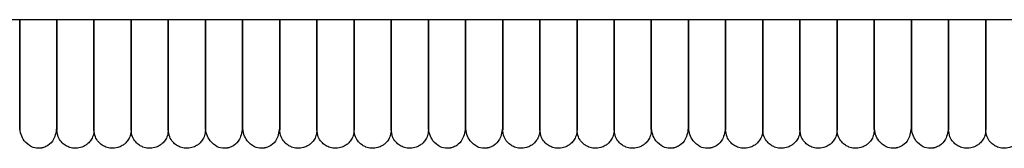
# Model space of a CAD drawing. Extents: x 1.9 to 83.8, y 0.5 to 43.2.
# Drawn here: x 10.6 to 16.9, y 0.5 to 1.3 of the extents above; entities that cross this region are included whole.
import ezdxf

# ---------------------------------------------------------------- set-up
doc = ezdxf.new("R2010")
doc.units = 0
doc.header["$MEASUREMENT"] = 0
doc.layers.get('0').update_dxf_attribs({"linetype": 'CONTINUOUS'})

msp = doc.modelspace()

# ---------------------------------------------------------------- linework, layer by layer
at = {"color": 7, "linetype": 'CONTINUOUS'}
msp.add_line((2.4269, 1.2742), (79.9894, 1.2742), dxfattribs=at)
for points, knots in [([(10.6277, 0.5752), (10.6277, 0.5751), (10.6277, 0.5749), (10.6277, 0.5952), (10.6277, 0.6294), (10.6277, 0.6734), (10.6277, 0.722), (10.6277, 0.772), (10.6277, 0.8242), (10.6277, 0.8758), (10.6277, 0.928), (10.6277, 0.9778), (10.6277, 1.0343), (10.6277, 1.1022), (10.6277, 1.1838), (10.6277, 1.2434), (10.6277, 1.2742)], [0, 0, 0, 0, 0.081147, 0.193778, 0.295758, 0.386741, 0.46678, 0.536172, 0.595358, 0.659211, 0.706773, 0.753546, 0.801068, 0.858969, 0.927073, 1, 1, 1, 1]), ([(10.6277, 1.2742), (10.6277, 1.229), (10.6277, 1.1332), (10.6277, 0.9926), (10.6277, 0.8584), (10.6277, 0.7416), (10.6277, 0.6479), (10.6277, 0.5908), (10.6277, 0.5662), (10.6277, 0.5734), (10.6277, 0.5737)], [0, 0, 0, 0, 0.107021, 0.227021, 0.356933, 0.498662, 0.652887, 0.818597, 0.993346, 1, 1, 1, 1]), ([(10.8639, 0.5727), (10.8639, 0.5762), (10.8639, 0.583), (10.8639, 0.6343), (10.8639, 0.7062), (10.8639, 0.7938), (10.8639, 0.8883), (10.8639, 0.9823), (10.8639, 1.0712), (10.8639, 1.1623), (10.8639, 1.2302), (10.8639, 1.2695), (10.8639, 1.2742)], [0, 0, 0, 0, 0.164747, 0.313673, 0.448664, 0.568225, 0.673435, 0.76364, 0.838828, 0.906486, 0.988776, 1, 1, 1, 1]), ([(10.8639, 1.2742), (10.8639, 1.229), (10.8639, 1.1332), (10.8639, 0.9926), (10.8639, 0.8584), (10.8639, 0.7416), (10.8639, 0.6479), (10.8639, 0.5908), (10.8639, 0.5662), (10.8639, 0.5734), (10.8639, 0.5737)], [0, 0, 0, 0, 0.107021, 0.227021, 0.356933, 0.498662, 0.652887, 0.818597, 0.993346, 1, 1, 1, 1]), ([(11.1001, 0.5727), (11.1001, 0.5762), (11.1001, 0.583), (11.1001, 0.6343), (11.1001, 0.7062), (11.1001, 0.7938), (11.1001, 0.8883), (11.1001, 0.9823), (11.1001, 1.0712), (11.1001, 1.1623), (11.1001, 1.2302), (11.1001, 1.2695), (11.1001, 1.2742)], [0, 0, 0, 0, 0.164747, 0.313673, 0.448664, 0.568225, 0.673435, 0.76364, 0.838828, 0.906486, 0.988776, 1, 1, 1, 1]), ([(11.1001, 1.2742), (11.1001, 1.2583), (11.1001, 1.2129), (11.1001, 1.1505), (11.1001, 1.085), (11.1001, 1.0231), (11.1001, 0.9579), (11.1001, 0.8912), (11.1001, 0.827), (11.1001, 0.7632), (11.1001, 0.7031), (11.1001, 0.6501), (11.1001, 0.6078), (11.1001, 0.5786), (11.1001, 0.5747), (11.1001, 0.5727)], [0, 0, 0, 0, 0.03754, 0.107671, 0.149643, 0.199909, 0.266512, 0.326785, 0.3962, 0.474595, 0.56149, 0.657989, 0.762812, 0.876605, 1, 1, 1, 1]), ([(11.3363, 1.2742), (11.3363, 1.2583), (11.3363, 1.2129), (11.3363, 1.1505), (11.3363, 1.085), (11.3363, 1.0231), (11.3363, 0.9579), (11.3363, 0.8912), (11.3363, 0.827), (11.3363, 0.7632), (11.3363, 0.7031), (11.3363, 0.6501), (11.3363, 0.6078), (11.3363, 0.5786), (11.3363, 0.5747), (11.3363, 0.5727)], [0, 0, 0, 0, 0.03754, 0.107671, 0.149643, 0.199909, 0.266512, 0.326785, 0.3962, 0.474595, 0.56149, 0.657989, 0.762812, 0.876605, 1, 1, 1, 1]), ([(11.3363, 0.5727), (11.3363, 0.5762), (11.3363, 0.583), (11.3363, 0.6343), (11.3363, 0.7062), (11.3363, 0.7938), (11.3363, 0.8883), (11.3363, 0.9823), (11.3363, 1.0712), (11.3363, 1.1623), (11.3363, 1.2302), (11.3363, 1.2695), (11.3363, 1.2742)], [0, 0, 0, 0, 0.164747, 0.313673, 0.448664, 0.568225, 0.673435, 0.76364, 0.838828, 0.906486, 0.988776, 1, 1, 1, 1]), ([(11.5726, 0.5727), (11.5726, 0.5762), (11.5726, 0.583), (11.5726, 0.6343), (11.5726, 0.7062), (11.5726, 0.7938), (11.5726, 0.8883), (11.5726, 0.9823), (11.5726, 1.0712), (11.5726, 1.1623), (11.5726, 1.2302), (11.5726, 1.2695), (11.5726, 1.2742)], [0, 0, 0, 0, 0.164747, 0.313673, 0.448664, 0.568225, 0.673435, 0.76364, 0.838828, 0.906486, 0.988776, 1, 1, 1, 1]), ([(11.5726, 1.2742), (11.5726, 1.2583), (11.5726, 1.2129), (11.5726, 1.1505), (11.5726, 1.085), (11.5726, 1.0231), (11.5726, 0.9579), (11.5726, 0.8912), (11.5726, 0.827), (11.5726, 0.7632), (11.5726, 0.7031), (11.5726, 0.6501), (11.5726, 0.6078), (11.5726, 0.5786), (11.5726, 0.5747), (11.5726, 0.5727)], [0, 0, 0, 0, 0.03754, 0.107671, 0.149643, 0.199909, 0.266512, 0.326785, 0.3962, 0.474595, 0.56149, 0.657989, 0.762812, 0.876605, 1, 1, 1, 1]), ([(11.8088, 1.2742), (11.8088, 1.2583), (11.8088, 1.2129), (11.8088, 1.1505), (11.8088, 1.085), (11.8088, 1.0231), (11.8088, 0.9579), (11.8088, 0.8912), (11.8088, 0.827), (11.8088, 0.7632), (11.8088, 0.7031), (11.8088, 0.6501), (11.8088, 0.6078), (11.8088, 0.5786), (11.8088, 0.5747), (11.8088, 0.5727)], [0, 0, 0, 0, 0.03754, 0.107671, 0.149643, 0.199909, 0.266512, 0.326785, 0.3962, 0.474595, 0.56149, 0.657989, 0.762812, 0.876605, 1, 1, 1, 1]), ([(11.8088, 0.5752), (11.8088, 0.5751), (11.8088, 0.5749), (11.8088, 0.5952), (11.8088, 0.6294), (11.8088, 0.6734), (11.8088, 0.722), (11.8088, 0.772), (11.8088, 0.8242), (11.8088, 0.8758), (11.8088, 0.928), (11.8088, 0.9778), (11.8088, 1.0343), (11.8088, 1.1022), (11.8088, 1.1838), (11.8088, 1.2434), (11.8088, 1.2742)], [0, 0, 0, 0, 0.081147, 0.193778, 0.295758, 0.386741, 0.46678, 0.536172, 0.595358, 0.659211, 0.706773, 0.753546, 0.801068, 0.858969, 0.927073, 1, 1, 1, 1]), ([(12.045, 1.2742), (12.045, 1.229), (12.045, 1.1332), (12.045, 0.9926), (12.045, 0.8584), (12.045, 0.7416), (12.045, 0.6479), (12.045, 0.5908), (12.045, 0.5662), (12.045, 0.5734), (12.045, 0.5737)], [0, 0, 0, 0, 0.107021, 0.227021, 0.356933, 0.498662, 0.652887, 0.818597, 0.993346, 1, 1, 1, 1]), ([(12.045, 0.5752), (12.045, 0.5751), (12.045, 0.5749), (12.045, 0.5952), (12.045, 0.6294), (12.045, 0.6734), (12.045, 0.722), (12.045, 0.772), (12.045, 0.8242), (12.045, 0.8758), (12.045, 0.928), (12.045, 0.9778), (12.045, 1.0343), (12.045, 1.1022), (12.045, 1.1838), (12.045, 1.2434), (12.045, 1.2742)], [0, 0, 0, 0, 0.081147, 0.193778, 0.295758, 0.386741, 0.46678, 0.536172, 0.595358, 0.659211, 0.706773, 0.753546, 0.801068, 0.858969, 0.927073, 1, 1, 1, 1]), ([(12.2812, 1.2742), (12.2812, 1.229), (12.2812, 1.1332), (12.2812, 0.9926), (12.2812, 0.8584), (12.2812, 0.7416), (12.2812, 0.6479), (12.2812, 0.5908), (12.2812, 0.5662), (12.2812, 0.5734), (12.2812, 0.5737)], [0, 0, 0, 0, 0.107021, 0.227021, 0.356933, 0.498662, 0.652887, 0.818597, 0.993346, 1, 1, 1, 1]), ([(12.2812, 0.5727), (12.2812, 0.5762), (12.2812, 0.583), (12.2812, 0.6343), (12.2812, 0.7062), (12.2812, 0.7938), (12.2812, 0.8883), (12.2812, 0.9823), (12.2812, 1.0712), (12.2812, 1.1623), (12.2812, 1.2302), (12.2812, 1.2695), (12.2812, 1.2742)], [0, 0, 0, 0, 0.164747, 0.313673, 0.448664, 0.568225, 0.673435, 0.76364, 0.838828, 0.906486, 0.988776, 1, 1, 1, 1]), ([(12.5174, 0.5727), (12.5174, 0.5762), (12.5174, 0.583), (12.5174, 0.6343), (12.5174, 0.7062), (12.5174, 0.7938), (12.5174, 0.8883), (12.5174, 0.9823), (12.5174, 1.0712), (12.5174, 1.1623), (12.5174, 1.2302), (12.5174, 1.2695), (12.5174, 1.2742)], [0, 0, 0, 0, 0.164747, 0.313673, 0.448664, 0.568225, 0.673435, 0.76364, 0.838828, 0.906486, 0.988776, 1, 1, 1, 1]), ([(12.5174, 1.2742), (12.5174, 1.2583), (12.5174, 1.2129), (12.5174, 1.1505), (12.5174, 1.085), (12.5174, 1.0231), (12.5174, 0.9579), (12.5174, 0.8912), (12.5174, 0.827), (12.5174, 0.7632), (12.5174, 0.7031), (12.5174, 0.6501), (12.5174, 0.6078), (12.5174, 0.5786), (12.5174, 0.5747), (12.5174, 0.5727)], [0, 0, 0, 0, 0.03754, 0.107671, 0.149643, 0.199909, 0.266512, 0.326785, 0.3962, 0.474595, 0.56149, 0.657989, 0.762812, 0.876605, 1, 1, 1, 1]), ([(12.7537, 0.5727), (12.7537, 0.5762), (12.7537, 0.583), (12.7537, 0.6343), (12.7537, 0.7062), (12.7537, 0.7938), (12.7537, 0.8883), (12.7537, 0.9823), (12.7537, 1.0712), (12.7537, 1.1623), (12.7537, 1.2302), (12.7537, 1.2695), (12.7537, 1.2742)], [0, 0, 0, 0, 0.164747, 0.313673, 0.448664, 0.568225, 0.673435, 0.76364, 0.838828, 0.906486, 0.988776, 1, 1, 1, 1]), ([(12.7537, 1.2742), (12.7537, 1.2583), (12.7537, 1.2129), (12.7537, 1.1505), (12.7537, 1.085), (12.7537, 1.0231), (12.7537, 0.9579), (12.7537, 0.8912), (12.7537, 0.827), (12.7537, 0.7632), (12.7537, 0.7031), (12.7537, 0.6501), (12.7537, 0.6078), (12.7537, 0.5786), (12.7537, 0.5747), (12.7537, 0.5727)], [0, 0, 0, 0, 0.03754, 0.107671, 0.149643, 0.199909, 0.266512, 0.326785, 0.3962, 0.474595, 0.56149, 0.657989, 0.762812, 0.876605, 1, 1, 1, 1]), ([(12.9899, 0.5727), (12.9899, 0.5762), (12.9899, 0.583), (12.9899, 0.6343), (12.9899, 0.7062), (12.9899, 0.7938), (12.9899, 0.8883), (12.9899, 0.9823), (12.9899, 1.0712), (12.9899, 1.1623), (12.9899, 1.2302), (12.9899, 1.2695), (12.9899, 1.2742)], [0, 0, 0, 0, 0.164747, 0.313673, 0.448664, 0.568225, 0.673435, 0.76364, 0.838828, 0.906486, 0.988776, 1, 1, 1, 1]), ([(12.9899, 1.2742), (12.9899, 1.2583), (12.9899, 1.2129), (12.9899, 1.1505), (12.9899, 1.085), (12.9899, 1.0231), (12.9899, 0.9579), (12.9899, 0.8912), (12.9899, 0.827), (12.9899, 0.7632), (12.9899, 0.7031), (12.9899, 0.6501), (12.9899, 0.6078), (12.9899, 0.5786), (12.9899, 0.5747), (12.9899, 0.5727)], [0, 0, 0, 0, 0.03754, 0.107671, 0.149643, 0.199909, 0.266512, 0.326785, 0.3962, 0.474595, 0.56149, 0.657989, 0.762812, 0.876605, 1, 1, 1, 1]), ([(13.2261, 0.5752), (13.2261, 0.5751), (13.2261, 0.5749), (13.2261, 0.5952), (13.2261, 0.6294), (13.2261, 0.6734), (13.2261, 0.722), (13.2261, 0.772), (13.2261, 0.8242), (13.2261, 0.8758), (13.2261, 0.928), (13.2261, 0.9778), (13.2261, 1.0343), (13.2261, 1.1022), (13.2261, 1.1838), (13.2261, 1.2434), (13.2261, 1.2742)], [0, 0, 0, 0, 0.081147, 0.193778, 0.295758, 0.386741, 0.46678, 0.536172, 0.595358, 0.659211, 0.706773, 0.753546, 0.801068, 0.858969, 0.927073, 1, 1, 1, 1]), ([(13.2261, 1.2742), (13.2261, 1.2583), (13.2261, 1.2129), (13.2261, 1.1505), (13.2261, 1.085), (13.2261, 1.0231), (13.2261, 0.9579), (13.2261, 0.8912), (13.2261, 0.827), (13.2261, 0.7632), (13.2261, 0.7031), (13.2261, 0.6501), (13.2261, 0.6078), (13.2261, 0.5786), (13.2261, 0.5747), (13.2261, 0.5727)], [0, 0, 0, 0, 0.03754, 0.107671, 0.149643, 0.199909, 0.266512, 0.326785, 0.3962, 0.474595, 0.56149, 0.657989, 0.762812, 0.876605, 1, 1, 1, 1]), ([(13.4623, 0.5752), (13.4623, 0.5751), (13.4623, 0.5749), (13.4623, 0.5952), (13.4623, 0.6294), (13.4623, 0.6734), (13.4623, 0.722), (13.4623, 0.772), (13.4623, 0.8242), (13.4623, 0.8758), (13.4623, 0.928), (13.4623, 0.9778), (13.4623, 1.0343), (13.4623, 1.1022), (13.4623, 1.1838), (13.4623, 1.2434), (13.4623, 1.2742)], [0, 0, 0, 0, 0.081147, 0.193778, 0.295758, 0.386741, 0.46678, 0.536172, 0.595358, 0.659211, 0.706773, 0.753546, 0.801068, 0.858969, 0.927073, 1, 1, 1, 1]), ([(13.4623, 1.2742), (13.4623, 1.229), (13.4623, 1.1332), (13.4623, 0.9926), (13.4623, 0.8584), (13.4623, 0.7416), (13.4623, 0.6479), (13.4623, 0.5908), (13.4623, 0.5662), (13.4623, 0.5734), (13.4623, 0.5737)], [0, 0, 0, 0, 0.107021, 0.227021, 0.356933, 0.498662, 0.652887, 0.818597, 0.993346, 1, 1, 1, 1]), ([(13.6985, 0.5727), (13.6985, 0.5762), (13.6985, 0.583), (13.6985, 0.6343), (13.6985, 0.7062), (13.6985, 0.7938), (13.6985, 0.8883), (13.6985, 0.9823), (13.6985, 1.0712), (13.6985, 1.1623), (13.6985, 1.2302), (13.6985, 1.2695), (13.6985, 1.2742)], [0, 0, 0, 0, 0.164747, 0.313673, 0.448664, 0.568225, 0.673435, 0.76364, 0.838828, 0.906486, 0.988776, 1, 1, 1, 1]), ([(13.6985, 1.2742), (13.6985, 1.229), (13.6985, 1.1332), (13.6985, 0.9926), (13.6985, 0.8584), (13.6985, 0.7416), (13.6985, 0.6479), (13.6985, 0.5908), (13.6985, 0.5662), (13.6985, 0.5734), (13.6985, 0.5737)], [0, 0, 0, 0, 0.107021, 0.227021, 0.356933, 0.498662, 0.652887, 0.818597, 0.993346, 1, 1, 1, 1]), ([(13.9348, 0.5727), (13.9348, 0.5762), (13.9348, 0.583), (13.9348, 0.6343), (13.9348, 0.7062), (13.9348, 0.7938), (13.9348, 0.8883), (13.9348, 0.9823), (13.9348, 1.0712), (13.9348, 1.1623), (13.9348, 1.2302), (13.9348, 1.2695), (13.9348, 1.2742)], [0, 0, 0, 0, 0.164747, 0.313673, 0.448664, 0.568225, 0.673435, 0.76364, 0.838828, 0.906486, 0.988776, 1, 1, 1, 1]), ([(13.9348, 1.2742), (13.9348, 1.2583), (13.9348, 1.2129), (13.9348, 1.1505), (13.9348, 1.085), (13.9348, 1.0231), (13.9348, 0.9579), (13.9348, 0.8912), (13.9348, 0.827), (13.9348, 0.7632), (13.9348, 0.7031), (13.9348, 0.6501), (13.9348, 0.6078), (13.9348, 0.5786), (13.9348, 0.5747), (13.9348, 0.5727)], [0, 0, 0, 0, 0.03754, 0.107671, 0.149643, 0.199909, 0.266512, 0.326785, 0.3962, 0.474595, 0.56149, 0.657989, 0.762812, 0.876605, 1, 1, 1, 1]), ([(14.171, 1.2742), (14.171, 1.2583), (14.171, 1.2129), (14.171, 1.1505), (14.171, 1.085), (14.171, 1.0231), (14.171, 0.9579), (14.171, 0.8912), (14.171, 0.827), (14.171, 0.7632), (14.171, 0.7031), (14.171, 0.6501), (14.171, 0.6078), (14.171, 0.5786), (14.171, 0.5747), (14.171, 0.5727)], [0, 0, 0, 0, 0.03754, 0.107671, 0.149643, 0.199909, 0.266512, 0.326785, 0.3962, 0.474595, 0.56149, 0.657989, 0.762812, 0.876605, 1, 1, 1, 1]), ([(14.171, 0.5727), (14.171, 0.5762), (14.171, 0.583), (14.171, 0.6343), (14.171, 0.7062), (14.171, 0.7938), (14.171, 0.8883), (14.171, 0.9823), (14.171, 1.0712), (14.171, 1.1623), (14.171, 1.2302), (14.171, 1.2695), (14.171, 1.2742)], [0, 0, 0, 0, 0.164747, 0.313673, 0.448664, 0.568225, 0.673435, 0.76364, 0.838828, 0.906486, 0.988776, 1, 1, 1, 1]), ([(14.4072, 0.5727), (14.4072, 0.5762), (14.4072, 0.583), (14.4072, 0.6343), (14.4072, 0.7062), (14.4072, 0.7938), (14.4072, 0.8883), (14.4072, 0.9823), (14.4072, 1.0712), (14.4072, 1.1623), (14.4072, 1.2302), (14.4072, 1.2695), (14.4072, 1.2742)], [0, 0, 0, 0, 0.164747, 0.313673, 0.448664, 0.568225, 0.673435, 0.76364, 0.838828, 0.906486, 0.988776, 1, 1, 1, 1]), ([(14.4072, 1.2742), (14.4072, 1.2583), (14.4072, 1.2129), (14.4072, 1.1505), (14.4072, 1.085), (14.4072, 1.0231), (14.4072, 0.9579), (14.4072, 0.8912), (14.4072, 0.827), (14.4072, 0.7632), (14.4072, 0.7031), (14.4072, 0.6501), (14.4072, 0.6078), (14.4072, 0.5786), (14.4072, 0.5747), (14.4072, 0.5727)], [0, 0, 0, 0, 0.03754, 0.107671, 0.149643, 0.199909, 0.266512, 0.326785, 0.3962, 0.474595, 0.56149, 0.657989, 0.762812, 0.876605, 1, 1, 1, 1]), ([(14.6434, 1.2742), (14.6434, 1.2583), (14.6434, 1.2129), (14.6434, 1.1505), (14.6434, 1.085), (14.6434, 1.0231), (14.6434, 0.9579), (14.6434, 0.8912), (14.6434, 0.827), (14.6434, 0.7632), (14.6434, 0.7031), (14.6434, 0.6501), (14.6434, 0.6078), (14.6434, 0.5786), (14.6434, 0.5747), (14.6434, 0.5727)], [0, 0, 0, 0, 0.03754, 0.107671, 0.149643, 0.199909, 0.266512, 0.326785, 0.3962, 0.474595, 0.56149, 0.657989, 0.762812, 0.876605, 1, 1, 1, 1]), ([(14.6434, 0.5752), (14.6434, 0.5751), (14.6434, 0.5749), (14.6434, 0.5952), (14.6434, 0.6294), (14.6434, 0.6734), (14.6434, 0.722), (14.6434, 0.772), (14.6434, 0.8242), (14.6434, 0.8758), (14.6434, 0.928), (14.6434, 0.9778), (14.6434, 1.0343), (14.6434, 1.1022), (14.6434, 1.1838), (14.6434, 1.2434), (14.6434, 1.2742)], [0, 0, 0, 0, 0.081147, 0.193778, 0.295758, 0.386741, 0.46678, 0.536172, 0.595358, 0.659211, 0.706773, 0.753546, 0.801068, 0.858969, 0.927073, 1, 1, 1, 1]), ([(14.8796, 1.2742), (14.8796, 1.229), (14.8796, 1.1332), (14.8796, 0.9926), (14.8796, 0.8584), (14.8796, 0.7416), (14.8796, 0.6479), (14.8796, 0.5908), (14.8796, 0.5662), (14.8796, 0.5734), (14.8796, 0.5737)], [0, 0, 0, 0, 0.107021, 0.227021, 0.356933, 0.498662, 0.652887, 0.818597, 0.993346, 1, 1, 1, 1]), ([(14.8796, 0.5752), (14.8796, 0.5751), (14.8796, 0.5749), (14.8796, 0.5952), (14.8796, 0.6294), (14.8796, 0.6734), (14.8796, 0.722), (14.8796, 0.772), (14.8796, 0.8242), (14.8796, 0.8758), (14.8796, 0.928), (14.8796, 0.9778), (14.8796, 1.0343), (14.8796, 1.1022), (14.8796, 1.1838), (14.8796, 1.2434), (14.8796, 1.2742)], [0, 0, 0, 0, 0.081147, 0.193778, 0.295758, 0.386741, 0.46678, 0.536172, 0.595358, 0.659211, 0.706773, 0.753546, 0.801068, 0.858969, 0.927073, 1, 1, 1, 1]), ([(15.1159, 1.2742), (15.1159, 1.229), (15.1159, 1.1332), (15.1159, 0.9926), (15.1159, 0.8584), (15.1159, 0.7416), (15.1159, 0.6479), (15.1159, 0.5908), (15.1159, 0.5662), (15.1159, 0.5734), (15.1159, 0.5737)], [0, 0, 0, 0, 0.107021, 0.227021, 0.356933, 0.498662, 0.652887, 0.818597, 0.993346, 1, 1, 1, 1]), ([(15.1159, 0.5727), (15.1159, 0.5762), (15.1159, 0.583), (15.1159, 0.6343), (15.1159, 0.7062), (15.1159, 0.7938), (15.1159, 0.8883), (15.1159, 0.9823), (15.1159, 1.0712), (15.1159, 1.1623), (15.1159, 1.2302), (15.1159, 1.2695), (15.1159, 1.2742)], [0, 0, 0, 0, 0.164747, 0.313673, 0.448664, 0.568225, 0.673435, 0.76364, 0.838828, 0.906486, 0.988776, 1, 1, 1, 1]), ([(15.3521, 1.2742), (15.3521, 1.2583), (15.3521, 1.2129), (15.3521, 1.1505), (15.3521, 1.085), (15.3521, 1.0231), (15.3521, 0.9579), (15.3521, 0.8912), (15.3521, 0.827), (15.3521, 0.7632), (15.3521, 0.7031), (15.3521, 0.6501), (15.3521, 0.6078), (15.3521, 0.5786), (15.3521, 0.5747), (15.3521, 0.5727)], [0, 0, 0, 0, 0.03754, 0.107671, 0.149643, 0.199909, 0.266512, 0.326785, 0.3962, 0.474595, 0.56149, 0.657989, 0.762812, 0.876605, 1, 1, 1, 1]), ([(15.3521, 0.5727), (15.3521, 0.5762), (15.3521, 0.583), (15.3521, 0.6343), (15.3521, 0.7062), (15.3521, 0.7938), (15.3521, 0.8883), (15.3521, 0.9823), (15.3521, 1.0712), (15.3521, 1.1623), (15.3521, 1.2302), (15.3521, 1.2695), (15.3521, 1.2742)], [0, 0, 0, 0, 0.164747, 0.313673, 0.448664, 0.568225, 0.673435, 0.76364, 0.838828, 0.906486, 0.988776, 1, 1, 1, 1]), ([(15.5883, 0.5727), (15.5883, 0.5762), (15.5883, 0.583), (15.5883, 0.6343), (15.5883, 0.7062), (15.5883, 0.7938), (15.5883, 0.8883), (15.5883, 0.9823), (15.5883, 1.0712), (15.5883, 1.1623), (15.5883, 1.2302), (15.5883, 1.2695), (15.5883, 1.2742)], [0, 0, 0, 0, 0.164747, 0.313673, 0.448664, 0.568225, 0.673435, 0.76364, 0.838828, 0.906486, 0.988776, 1, 1, 1, 1]), ([(15.5883, 1.2742), (15.5883, 1.2583), (15.5883, 1.2129), (15.5883, 1.1505), (15.5883, 1.085), (15.5883, 1.0231), (15.5883, 0.9579), (15.5883, 0.8912), (15.5883, 0.827), (15.5883, 0.7632), (15.5883, 0.7031), (15.5883, 0.6501), (15.5883, 0.6078), (15.5883, 0.5786), (15.5883, 0.5747), (15.5883, 0.5727)], [0, 0, 0, 0, 0.03754, 0.107671, 0.149643, 0.199909, 0.266512, 0.326785, 0.3962, 0.474595, 0.56149, 0.657989, 0.762812, 0.876605, 1, 1, 1, 1]), ([(15.8245, 0.5727), (15.8245, 0.5762), (15.8245, 0.583), (15.8245, 0.6343), (15.8245, 0.7062), (15.8245, 0.7938), (15.8245, 0.8883), (15.8245, 0.9823), (15.8245, 1.0712), (15.8245, 1.1623), (15.8245, 1.2302), (15.8245, 1.2695), (15.8245, 1.2742)], [0, 0, 0, 0, 0.164747, 0.313673, 0.448664, 0.568225, 0.673435, 0.76364, 0.838828, 0.906486, 0.988776, 1, 1, 1, 1]), ([(15.8245, 1.2742), (15.8245, 1.2583), (15.8245, 1.2129), (15.8245, 1.1505), (15.8245, 1.085), (15.8245, 1.0231), (15.8245, 0.9579), (15.8245, 0.8912), (15.8245, 0.827), (15.8245, 0.7632), (15.8245, 0.7031), (15.8245, 0.6501), (15.8245, 0.6078), (15.8245, 0.5786), (15.8245, 0.5747), (15.8245, 0.5727)], [0, 0, 0, 0, 0.03754, 0.107671, 0.149643, 0.199909, 0.266512, 0.326785, 0.3962, 0.474595, 0.56149, 0.657989, 0.762812, 0.876605, 1, 1, 1, 1]), ([(16.0607, 0.5752), (16.0607, 0.5751), (16.0607, 0.5749), (16.0607, 0.5952), (16.0607, 0.6294), (16.0607, 0.6734), (16.0607, 0.722), (16.0607, 0.772), (16.0607, 0.8242), (16.0607, 0.8758), (16.0607, 0.928), (16.0607, 0.9778), (16.0607, 1.0343), (16.0607, 1.1022), (16.0607, 1.1838), (16.0607, 1.2434), (16.0607, 1.2742)], [0, 0, 0, 0, 0.081147, 0.193778, 0.295758, 0.386741, 0.46678, 0.536172, 0.595358, 0.659211, 0.706773, 0.753546, 0.801068, 0.858969, 0.927073, 1, 1, 1, 1]), ([(16.0607, 1.2742), (16.0607, 1.2583), (16.0607, 1.2129), (16.0607, 1.1505), (16.0607, 1.085), (16.0607, 1.0231), (16.0607, 0.9579), (16.0607, 0.8912), (16.0607, 0.827), (16.0607, 0.7632), (16.0607, 0.7031), (16.0607, 0.6501), (16.0607, 0.6078), (16.0607, 0.5786), (16.0607, 0.5747), (16.0607, 0.5727)], [0, 0, 0, 0, 0.03754, 0.107671, 0.149643, 0.199909, 0.266512, 0.326785, 0.3962, 0.474595, 0.56149, 0.657989, 0.762812, 0.876605, 1, 1, 1, 1]), ([(16.297, 0.5752), (16.297, 0.5751), (16.297, 0.5749), (16.297, 0.5952), (16.297, 0.6294), (16.297, 0.6734), (16.297, 0.722), (16.297, 0.772), (16.297, 0.8242), (16.297, 0.8758), (16.297, 0.928), (16.297, 0.9778), (16.297, 1.0343), (16.297, 1.1022), (16.297, 1.1838), (16.297, 1.2434), (16.297, 1.2742)], [0, 0, 0, 0, 0.081147, 0.193778, 0.295758, 0.386741, 0.46678, 0.536172, 0.595358, 0.659211, 0.706773, 0.753546, 0.801068, 0.858969, 0.927073, 1, 1, 1, 1]), ([(16.297, 1.2742), (16.297, 1.229), (16.297, 1.1332), (16.297, 0.9926), (16.297, 0.8584), (16.297, 0.7416), (16.297, 0.6479), (16.297, 0.5908), (16.297, 0.5662), (16.297, 0.5734), (16.297, 0.5737)], [0, 0, 0, 0, 0.107021, 0.227021, 0.356933, 0.498662, 0.652887, 0.818597, 0.993346, 1, 1, 1, 1]), ([(16.5332, 0.5727), (16.5332, 0.5762), (16.5332, 0.583), (16.5332, 0.6343), (16.5332, 0.7062), (16.5332, 0.7938), (16.5332, 0.8883), (16.5332, 0.9823), (16.5332, 1.0712), (16.5332, 1.1623), (16.5332, 1.2302), (16.5332, 1.2695), (16.5332, 1.2742)], [0, 0, 0, 0, 0.164747, 0.313673, 0.448664, 0.568225, 0.673435, 0.76364, 0.838828, 0.906486, 0.988776, 1, 1, 1, 1]), ([(16.5332, 1.2742), (16.5332, 1.229), (16.5332, 1.1332), (16.5332, 0.9926), (16.5332, 0.8584), (16.5332, 0.7416), (16.5332, 0.6479), (16.5332, 0.5908), (16.5332, 0.5662), (16.5332, 0.5734), (16.5332, 0.5737)], [0, 0, 0, 0, 0.107021, 0.227021, 0.356933, 0.498662, 0.652887, 0.818597, 0.993346, 1, 1, 1, 1]), ([(16.7694, 0.5727), (16.7694, 0.5762), (16.7694, 0.583), (16.7694, 0.6343), (16.7694, 0.7062), (16.7694, 0.7938), (16.7694, 0.8883), (16.7694, 0.9823), (16.7694, 1.0712), (16.7694, 1.1623), (16.7694, 1.2302), (16.7694, 1.2695), (16.7694, 1.2742)], [0, 0, 0, 0, 0.164747, 0.313673, 0.448664, 0.568225, 0.673435, 0.76364, 0.838828, 0.906486, 0.988776, 1, 1, 1, 1]), ([(16.7694, 1.2742), (16.7694, 1.2583), (16.7694, 1.2129), (16.7694, 1.1505), (16.7694, 1.085), (16.7694, 1.0231), (16.7694, 0.9579), (16.7694, 0.8912), (16.7694, 0.827), (16.7694, 0.7632), (16.7694, 0.7031), (16.7694, 0.6501), (16.7694, 0.6078), (16.7694, 0.5786), (16.7694, 0.5747), (16.7694, 0.5727)], [0, 0, 0, 0, 0.03754, 0.107671, 0.149643, 0.199909, 0.266512, 0.326785, 0.3962, 0.474595, 0.56149, 0.657989, 0.762812, 0.876605, 1, 1, 1, 1]), ([(10.8639, 0.5937), (10.8597, 0.5646), (10.8525, 0.5145), (10.8142, 0.4753), (10.789, 0.4622), (10.7732, 0.4579), (10.7687, 0.4569), (10.7654, 0.4563), (10.7623, 0.4559), (10.7561, 0.4551), (10.7319, 0.4539), (10.7006, 0.4621), (10.6594, 0.494), (10.6328, 0.542), (10.6294, 0.5758), (10.6277, 0.5937)], [0, 0, 0, 0, 0.210394, 0.361665, 0.450257, 0.463251, 0.473116, 0.477128, 0.48077, 0.488626, 0.509465, 0.637512, 0.79038, 0.888854, 1, 1, 1, 1]), ([(11.1001, 0.5727), (11.099, 0.5601), (11.0968, 0.5365), (11.0815, 0.5068), (11.0634, 0.4859), (11.0415, 0.4694), (11.0185, 0.4593), (10.9943, 0.4546), (10.9686, 0.4542), (10.9416, 0.4603), (10.9143, 0.4745), (10.8902, 0.4957), (10.8688, 0.5292), (10.8656, 0.5575), (10.8639, 0.5727)], [0, 0, 0, 0, 0.101882, 0.190587, 0.264777, 0.325206, 0.411547, 0.465505, 0.524714, 0.618753, 0.686668, 0.772357, 0.877464, 1, 1, 1, 1]), ([(11.3363, 0.5727), (11.3352, 0.5601), (11.333, 0.5365), (11.3177, 0.5068), (11.2996, 0.4859), (11.2777, 0.4694), (11.2548, 0.4593), (11.2305, 0.4546), (11.2048, 0.4542), (11.1778, 0.4603), (11.1505, 0.4745), (11.1264, 0.4957), (11.105, 0.5292), (11.1018, 0.5575), (11.1001, 0.5727)], [0, 0, 0, 0, 0.101882, 0.190587, 0.264777, 0.325206, 0.411547, 0.465505, 0.524714, 0.618753, 0.686668, 0.772357, 0.877464, 1, 1, 1, 1]), ([(11.5726, 0.5727), (11.5714, 0.5601), (11.5692, 0.5365), (11.554, 0.5068), (11.5359, 0.4859), (11.5139, 0.4694), (11.491, 0.4593), (11.4667, 0.4546), (11.4411, 0.4542), (11.4141, 0.4603), (11.3868, 0.4745), (11.3626, 0.4957), (11.3412, 0.5292), (11.338, 0.5575), (11.3363, 0.5727)], [0, 0, 0, 0, 0.101882, 0.190587, 0.264777, 0.325206, 0.411547, 0.465505, 0.524714, 0.618753, 0.686668, 0.772357, 0.877464, 1, 1, 1, 1]), ([(11.8088, 0.5727), (11.8076, 0.5601), (11.8054, 0.5365), (11.7902, 0.5068), (11.7721, 0.4859), (11.7502, 0.4694), (11.7272, 0.4593), (11.703, 0.4546), (11.6773, 0.4542), (11.6503, 0.4603), (11.623, 0.4745), (11.5988, 0.4957), (11.5774, 0.5292), (11.5743, 0.5575), (11.5726, 0.5727)], [0, 0, 0, 0, 0.101882, 0.190587, 0.264777, 0.325206, 0.411547, 0.465505, 0.524714, 0.618753, 0.686668, 0.772357, 0.877464, 1, 1, 1, 1]), ([(12.045, 0.5937), (12.0408, 0.5646), (12.0336, 0.5145), (11.9953, 0.4753), (11.9701, 0.4622), (11.9543, 0.4579), (11.9498, 0.4569), (11.9465, 0.4563), (11.9434, 0.4559), (11.9372, 0.4551), (11.913, 0.4539), (11.8817, 0.4621), (11.8405, 0.494), (11.8139, 0.542), (11.8106, 0.5758), (11.8088, 0.5937)], [0, 0, 0, 0, 0.210394, 0.361665, 0.450257, 0.463251, 0.473116, 0.477128, 0.48077, 0.488626, 0.509465, 0.637512, 0.79038, 0.888854, 1, 1, 1, 1]), ([(12.2812, 0.5937), (12.277, 0.5646), (12.2698, 0.5145), (12.2315, 0.4753), (12.2064, 0.4622), (12.1905, 0.4579), (12.186, 0.4569), (12.1827, 0.4563), (12.1796, 0.4559), (12.1734, 0.4551), (12.1492, 0.4539), (12.1179, 0.4621), (12.0767, 0.494), (12.0501, 0.542), (12.0468, 0.5758), (12.045, 0.5937)], [0, 0, 0, 0, 0.2103938, 0.3616655, 0.4502574, 0.4632508, 0.4731158, 0.477128, 0.4807703, 0.4886256, 0.5094647, 0.6375122, 0.7903797, 0.8888539, 1, 1, 1, 1]), ([(12.5174, 0.5727), (12.5163, 0.5601), (12.5141, 0.5365), (12.4989, 0.5068), (12.4807, 0.4859), (12.4588, 0.4694), (12.4359, 0.4593), (12.4116, 0.4546), (12.386, 0.4542), (12.3589, 0.4603), (12.3316, 0.4745), (12.3075, 0.4957), (12.2861, 0.5292), (12.2829, 0.5575), (12.2812, 0.5727)], [0, 0, 0, 0, 0.101882, 0.190587, 0.264777, 0.325206, 0.411547, 0.465505, 0.524714, 0.618753, 0.686668, 0.772357, 0.877464, 1, 1, 1, 1]), ([(12.7537, 0.5727), (12.7525, 0.5601), (12.7503, 0.5365), (12.7351, 0.5068), (12.717, 0.4859), (12.695, 0.4694), (12.6721, 0.4593), (12.6478, 0.4546), (12.6222, 0.4542), (12.5952, 0.4603), (12.5679, 0.4745), (12.5437, 0.4957), (12.5223, 0.5292), (12.5191, 0.5575), (12.5174, 0.5727)], [0, 0, 0, 0, 0.101882, 0.190587, 0.264777, 0.325206, 0.411547, 0.465505, 0.524714, 0.618753, 0.686668, 0.772357, 0.877464, 1, 1, 1, 1]), ([(12.9899, 0.5727), (12.9887, 0.5601), (12.9865, 0.5365), (12.9713, 0.5068), (12.9532, 0.4859), (12.9313, 0.4694), (12.9083, 0.4593), (12.8841, 0.4546), (12.8584, 0.4542), (12.8314, 0.4603), (12.8041, 0.4745), (12.7799, 0.4957), (12.7585, 0.5292), (12.7554, 0.5575), (12.7537, 0.5727)], [0, 0, 0, 0, 0.101882, 0.190587, 0.264777, 0.325206, 0.411547, 0.465505, 0.524714, 0.618753, 0.686668, 0.772357, 0.877464, 1, 1, 1, 1]), ([(13.2261, 0.5727), (13.2249, 0.5601), (13.2228, 0.5365), (13.2075, 0.5068), (13.1894, 0.4859), (13.1675, 0.4694), (13.1445, 0.4593), (13.1203, 0.4546), (13.0946, 0.4542), (13.0676, 0.4603), (13.0403, 0.4745), (13.0162, 0.4957), (12.9947, 0.5292), (12.9916, 0.5575), (12.9899, 0.5727)], [0, 0, 0, 0, 0.101882, 0.190587, 0.264777, 0.325206, 0.411547, 0.465505, 0.524714, 0.618753, 0.686668, 0.772357, 0.877464, 1, 1, 1, 1]), ([(13.4623, 0.5937), (13.4581, 0.5646), (13.4509, 0.5145), (13.4126, 0.4753), (13.3875, 0.4622), (13.3716, 0.4579), (13.3671, 0.4569), (13.3638, 0.4563), (13.3607, 0.4559), (13.3545, 0.4551), (13.3303, 0.4539), (13.299, 0.4621), (13.2578, 0.494), (13.2312, 0.542), (13.2279, 0.5758), (13.2261, 0.5937)], [0, 0, 0, 0, 0.2103938, 0.3616655, 0.4502574, 0.4632508, 0.4731158, 0.477128, 0.4807703, 0.4886256, 0.5094647, 0.6375122, 0.7903797, 0.8888539, 1, 1, 1, 1]), ([(13.6985, 0.5937), (13.6943, 0.5646), (13.6871, 0.5145), (13.6488, 0.4753), (13.6237, 0.4622), (13.6079, 0.4579), (13.6034, 0.4569), (13.6, 0.4563), (13.597, 0.4559), (13.5907, 0.4551), (13.5665, 0.4539), (13.5352, 0.4621), (13.494, 0.494), (13.4674, 0.542), (13.4641, 0.5758), (13.4623, 0.5937)], [0, 0, 0, 0, 0.210394, 0.361665, 0.450257, 0.463251, 0.473116, 0.477128, 0.48077, 0.488626, 0.509465, 0.637512, 0.79038, 0.888854, 1, 1, 1, 1]), ([(13.9348, 0.5727), (13.9336, 0.5601), (13.9314, 0.5365), (13.9162, 0.5068), (13.8981, 0.4859), (13.8761, 0.4694), (13.8532, 0.4593), (13.8289, 0.4546), (13.8033, 0.4542), (13.7763, 0.4603), (13.749, 0.4745), (13.7248, 0.4957), (13.7034, 0.5292), (13.7002, 0.5575), (13.6985, 0.5727)], [0, 0, 0, 0, 0.1018816, 0.1905874, 0.2647767, 0.3252064, 0.4115469, 0.4655053, 0.5247145, 0.6187528, 0.6866679, 0.7723571, 0.8774638, 1, 1, 1, 1]), ([(14.171, 0.5727), (14.1698, 0.5601), (14.1676, 0.5365), (14.1524, 0.5068), (14.1343, 0.4859), (14.1124, 0.4694), (14.0894, 0.4593), (14.0652, 0.4546), (14.0395, 0.4542), (14.0125, 0.4603), (13.9852, 0.4745), (13.9611, 0.4957), (13.9396, 0.5292), (13.9365, 0.5575), (13.9348, 0.5727)], [0, 0, 0, 0, 0.101882, 0.190587, 0.264777, 0.325206, 0.411547, 0.465505, 0.524714, 0.618753, 0.686668, 0.772357, 0.877464, 1, 1, 1, 1]), ([(14.4072, 0.5727), (14.406, 0.5601), (14.4039, 0.5365), (14.3886, 0.5068), (14.3705, 0.4859), (14.3486, 0.4694), (14.3256, 0.4593), (14.3014, 0.4546), (14.2757, 0.4542), (14.2487, 0.4603), (14.2214, 0.4745), (14.1973, 0.4957), (14.1758, 0.5292), (14.1727, 0.5575), (14.171, 0.5727)], [0, 0, 0, 0, 0.101882, 0.190587, 0.264777, 0.325206, 0.411547, 0.465505, 0.524714, 0.618753, 0.686668, 0.772357, 0.877464, 1, 1, 1, 1]), ([(14.6434, 0.5727), (14.6423, 0.5601), (14.6401, 0.5365), (14.6248, 0.5068), (14.6067, 0.4859), (14.5848, 0.4694), (14.5618, 0.4593), (14.5376, 0.4546), (14.5119, 0.4542), (14.4849, 0.4603), (14.4576, 0.4745), (14.4335, 0.4957), (14.4121, 0.5292), (14.4089, 0.5575), (14.4072, 0.5727)], [0, 0, 0, 0, 0.101882, 0.190587, 0.264777, 0.325206, 0.411547, 0.465505, 0.524714, 0.618753, 0.686668, 0.772357, 0.877464, 1, 1, 1, 1]), ([(14.8796, 0.5937), (14.8755, 0.5646), (14.8682, 0.5145), (14.8299, 0.4753), (14.8048, 0.4622), (14.789, 0.4579), (14.7845, 0.4569), (14.7811, 0.4563), (14.7781, 0.4559), (14.7718, 0.4551), (14.7476, 0.4539), (14.7163, 0.4621), (14.6751, 0.494), (14.6485, 0.542), (14.6452, 0.5758), (14.6434, 0.5937)], [0, 0, 0, 0, 0.210394, 0.361665, 0.450257, 0.463251, 0.473116, 0.477128, 0.48077, 0.488626, 0.509465, 0.637512, 0.79038, 0.888854, 1, 1, 1, 1]), ([(15.1159, 0.5937), (15.1117, 0.5646), (15.1045, 0.5145), (15.0661, 0.4753), (15.041, 0.4622), (15.0252, 0.4579), (15.0207, 0.4569), (15.0174, 0.4563), (15.0143, 0.4559), (15.008, 0.4551), (14.9838, 0.4539), (14.9525, 0.4621), (14.9113, 0.494), (14.8848, 0.542), (14.8814, 0.5758), (14.8796, 0.5937)], [0, 0, 0, 0, 0.210394, 0.361665, 0.450257, 0.463251, 0.473116, 0.477128, 0.48077, 0.488626, 0.509465, 0.637512, 0.79038, 0.888854, 1, 1, 1, 1]), ([(15.3521, 0.5727), (15.3509, 0.5601), (15.3487, 0.5365), (15.3335, 0.5068), (15.3154, 0.4859), (15.2935, 0.4694), (15.2705, 0.4593), (15.2463, 0.4546), (15.2206, 0.4542), (15.1936, 0.4603), (15.1663, 0.4745), (15.1422, 0.4957), (15.1207, 0.5292), (15.1176, 0.5575), (15.1159, 0.5727)], [0, 0, 0, 0, 0.101882, 0.190587, 0.264777, 0.325206, 0.411547, 0.465505, 0.524714, 0.618753, 0.686668, 0.772357, 0.877464, 1, 1, 1, 1]), ([(15.5883, 0.5727), (15.5871, 0.5601), (15.585, 0.5365), (15.5697, 0.5068), (15.5516, 0.4859), (15.5297, 0.4694), (15.5067, 0.4593), (15.4825, 0.4546), (15.4568, 0.4542), (15.4298, 0.4603), (15.4025, 0.4745), (15.3784, 0.4957), (15.3569, 0.5292), (15.3538, 0.5575), (15.3521, 0.5727)], [0, 0, 0, 0, 0.101882, 0.190587, 0.264777, 0.325206, 0.411547, 0.465505, 0.524714, 0.618753, 0.686668, 0.772357, 0.877464, 1, 1, 1, 1]), ([(15.8245, 0.5727), (15.8234, 0.5601), (15.8212, 0.5365), (15.8059, 0.5068), (15.7878, 0.4859), (15.7659, 0.4694), (15.7429, 0.4593), (15.7187, 0.4546), (15.693, 0.4542), (15.666, 0.4603), (15.6387, 0.4745), (15.6146, 0.4957), (15.5932, 0.5292), (15.59, 0.5575), (15.5883, 0.5727)], [0, 0, 0, 0, 0.101882, 0.190587, 0.264777, 0.325206, 0.411547, 0.465505, 0.524714, 0.618753, 0.686668, 0.772357, 0.877464, 1, 1, 1, 1]), ([(16.0607, 0.5727), (16.0596, 0.5601), (16.0574, 0.5365), (16.0422, 0.5068), (16.024, 0.4859), (16.0021, 0.4694), (15.9792, 0.4593), (15.9549, 0.4546), (15.9293, 0.4542), (15.9023, 0.4603), (15.8749, 0.4745), (15.8508, 0.4957), (15.8294, 0.5292), (15.8262, 0.5575), (15.8245, 0.5727)], [0, 0, 0, 0, 0.101882, 0.190587, 0.264777, 0.325206, 0.411547, 0.465505, 0.524714, 0.618753, 0.686668, 0.772357, 0.877464, 1, 1, 1, 1]), ([(16.297, 0.5937), (16.2928, 0.5646), (16.2856, 0.5145), (16.2472, 0.4753), (16.2221, 0.4622), (16.2063, 0.4579), (16.2018, 0.4569), (16.1985, 0.4563), (16.1954, 0.4559), (16.1891, 0.4551), (16.1649, 0.4539), (16.1337, 0.4621), (16.0924, 0.494), (16.0659, 0.542), (16.0625, 0.5758), (16.0607, 0.5937)], [0, 0, 0, 0, 0.210394, 0.361665, 0.450257, 0.463251, 0.473116, 0.477128, 0.48077, 0.488626, 0.509465, 0.637512, 0.79038, 0.888854, 1, 1, 1, 1]), ([(16.5332, 0.5937), (16.529, 0.5646), (16.5218, 0.5145), (16.4835, 0.4753), (16.4583, 0.4622), (16.4425, 0.4579), (16.438, 0.4569), (16.4347, 0.4563), (16.4316, 0.4559), (16.4254, 0.4551), (16.4011, 0.4539), (16.3699, 0.4621), (16.3286, 0.494), (16.3021, 0.542), (16.2987, 0.5758), (16.297, 0.5937)], [0, 0, 0, 0, 0.2103938, 0.3616655, 0.4502574, 0.4632508, 0.4731158, 0.477128, 0.4807703, 0.4886256, 0.5094647, 0.6375122, 0.7903797, 0.8888539, 1, 1, 1, 1]), ([(16.7694, 0.5727), (16.7682, 0.5601), (16.7661, 0.5365), (16.7508, 0.5068), (16.7327, 0.4859), (16.7108, 0.4694), (16.6878, 0.4593), (16.6636, 0.4546), (16.6379, 0.4542), (16.6109, 0.4603), (16.5836, 0.4745), (16.5595, 0.4957), (16.538, 0.5292), (16.5349, 0.5575), (16.5332, 0.5727)], [0, 0, 0, 0, 0.101882, 0.190587, 0.264777, 0.325206, 0.411547, 0.465505, 0.524714, 0.618753, 0.686668, 0.772357, 0.877464, 1, 1, 1, 1]), ([(17.0056, 0.5727), (17.0045, 0.5601), (17.0023, 0.5365), (16.987, 0.5068), (16.9689, 0.4859), (16.947, 0.4694), (16.9241, 0.4593), (16.8998, 0.4546), (16.8741, 0.4542), (16.8471, 0.4603), (16.8198, 0.4745), (16.7957, 0.4957), (16.7743, 0.5292), (16.7711, 0.5575), (16.7694, 0.5727)], [0, 0, 0, 0, 0.101882, 0.190587, 0.264777, 0.325206, 0.411547, 0.465505, 0.524714, 0.618753, 0.686668, 0.772357, 0.877464, 1, 1, 1, 1])]:
    msp.add_open_spline(points, degree=3, knots=knots, dxfattribs=at)

doc.saveas('drawing.dxf')
